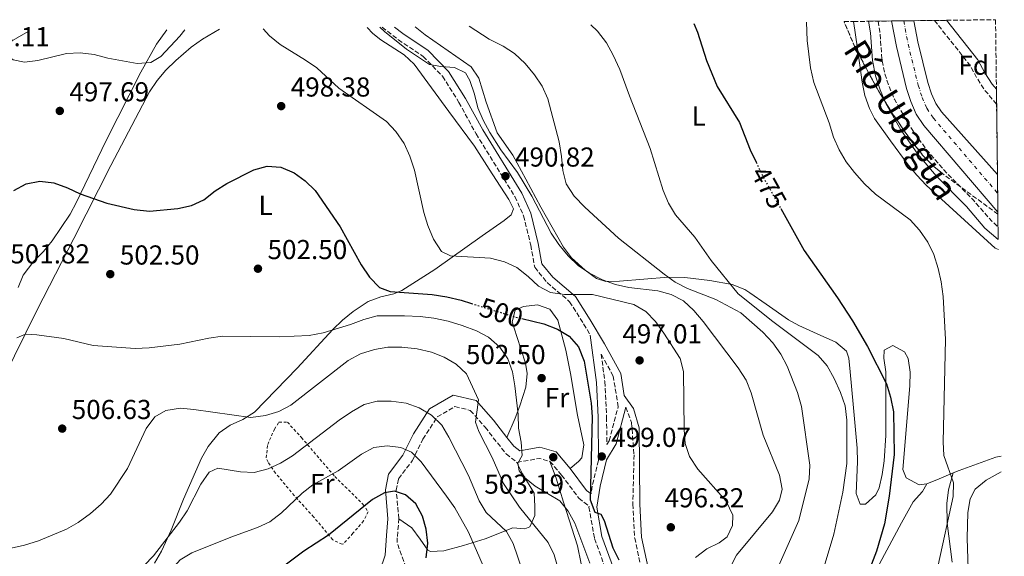
# Model space of a CAD drawing. Units: metres. Extents: x 583544 to 586982, y 4731250 to 4733606.
# Drawn here: x 586595 to 586956, y 4733410 to 4733606 of the extents above; entities that cross this region are included whole.
import ezdxf
from ezdxf.enums import TextEntityAlignment as Align

# ---------------------------------------------------------------- set-up
doc = ezdxf.new("R2010")
doc.units = ezdxf.units.M
doc.header["$MEASUREMENT"] = 0
for name, pattern in [('DGN Style 2', [1.7399219301090239, 1.043953158065414, -0.6959687720436097]), ('DGN Style 3', [2.435890702152634, 1.739921930109024, -0.6959687720436097]), ('DGN Style 4', [2.7856150101045474, 1.391937544087219, -0.6959687720436097, 0.001739921930109024, -0.6959687720436097]), ('DGN Style 5', [1.217945351076317, 0.5219765790327072, -0.6959687720436097])]:
    doc.linetypes.add(name, pattern=pattern)
for name, color, linetype, lineweight in [('Balsa-alberca', 142, 'Continuous', 0), ('Camino', 7, 'DGN Style 3', 0), ('Cauce permanente', 151, 'Continuous', 13), ('Cauce permanente (área)', 142, 'Continuous', 13), ('Cota de curva de nivel directora', 7, 'Continuous', 0), ('Cota de punto acotado terreno', 7, 'Continuous', 0), ('Curva de nivel de depresión intermedia', 30, 'DGN Style 3', 0), ('Curva de nivel directora', 30, 'Continuous', 30), ('Curva de nivel directora no vista', 30, 'DGN Style 5', 30), ('Curva de nivel intermedia', 30, 'Continuous', 0), ('Eje cauce permanente (área)', 70, 'DGN Style 4', 0), ('Etiqueta de uso rústico', 92, 'Continuous', 0), ('Etiqueta de zona arbolada', 92, 'Continuous', 0), ('Línea de cambio de uso (parcela vista)', 92, 'Continuous', 0), ('Línea de máximo embalsamiento', 142, 'Continuous', 0), ('Margen derecho', 7, 'Continuous', 0), ('Máximo embalsamiento', 142, 'Continuous', 0), ('Punto acotado terreno (símbolo)', 7, 'Continuous', 0), ('Tela metálica o alambrada', 7, 'DGN Style 2', 0), ('Texto de Cauce (área) pequeño', 142, 'Continuous', 0), ('Zona arbolada', 92, 'DGN Style 3', 0)]:
    doc.layers.add(name, color=color, linetype=linetype, lineweight=lineweight)
doc.styles.add('Style-Arial', font='arial.ttf')

# ---------------------------------------------------------------- blocks, each defined once
blk = doc.blocks.new('5PATER')
at = {"layer": 'Balsa-alberca', "linetype": 'Continuous', "lineweight": 0}
h = blk.add_hatch(color=51, dxfattribs=at)
edge = h.paths.add_edge_path()
edge.add_ellipse((0, 0), major_axis=(-0.1095731443231308, -0.1110710700762829), ratio=0.9994222409660317, start_angle=0, end_angle=360)

msp = doc.modelspace()

# ---------------------------------------------------------------- linework, layer by layer
at = {"layer": 'Camino', "color": 7, "linetype": 'DGN Style 3', "lineweight": 0, "extrusion": (0.1681138744567114, -0.01459569538830963, 0.9856595207734185), "elevation": 30055.72860886696, "flags": 128}
msp.add_lwpolyline([(4766457.576398704, -172562.3461802317), (4766459.746688065, -172570.4648774238), (4766458.992465451, -172574.5538563016)], dxfattribs=at)
at = {"layer": 'Camino', "color": 7, "linetype": 'DGN Style 3', "lineweight": 0, "extrusion": (-0.8564566195745026, 0.2362911876877671, 0.4589646319795461), "elevation": 616125.3934720585, "flags": 128}
msp.add_lwpolyline([(-4719034.188125351, -317720.9438474576), (-4719025.036852419, -317720.3022839612), (-4719021.639287613, -317719.5256544655)], dxfattribs=at)
at = {"layer": 'Camino', "color": 7, "linetype": 'DGN Style 3', "lineweight": 0}
for points in [[(586728.0700000003, 4733603.02, 489.4100000000037), (586734.0300000014, 4733598.470000001, 489.4100000000037), (586743.0899999985, 4733592.350000001, 490.1000000000058), (586750.1799999984, 4733585.080000003, 490.7899999999936), (586756.170000001, 4733575.550000001, 490.7899999999936), (586762.4499999996, 4733564.060000002, 490.1000000000058), (586776.699999999, 4733541.070000002, 490.1000000000058), (586779.8500000006, 4733534.060000001, 490.7899999999936), (586782.4600000011, 4733523.380000002, 491.4700000000012), (586783.9299999997, 4733515.220000002, 492.8500000000058), (586788.4800000004, 4733509.630000001, 492.8500000000058), (586796.6999999993, 4733502.65, 495.6000000000058), (586801.8299999969, 4733494.520000001, 497.6600000000037), (586804.2399999986, 4733490.450000001, 498.5899999999965)], [(586808.260000002, 4733483.480000001, 498.5899999999965), (586809.5599999983, 4733473.41, 498.5899999999965), (586810.2199999976, 4733460.460000002, 497.8999999999941), (586810.3000000003, 4733450.37, 498.6900000000024), (586811.1599999986, 4733451.800000003, 498.3500000000058), (586814.4499999988, 4733464.210000002, 497.6600000000037), (586812.6700000018, 4733475.460000002, 498.3500000000058), (586808.260000002, 4733483.480000001, 498.5899999999965)], [(586734.1999999991, 4733423.279999999, 527.4600000000064), (586733.2699999993, 4733433.690000001, 524.0200000000042), (586734.0899999996, 4733437.92, 522.6499999999943), (586739.11, 4733444.439999999, 520.5899999999966), (586742.9899999979, 4733452.350000001, 517.1499999999943), (586748.2800000008, 4733460.560000002, 513.7100000000065), (586754.7199999981, 4733464.270000001, 511.6499999999942), (586760.3599999996, 4733462.9, 510.279999999999), (586765.7600000021, 4733456.750000001, 508.8999999999943), (586773.44, 4733446.95, 506.8399999999965), (586777.3999999985, 4733443.880000001, 505.4600000000063)], [(586817.3199999988, 4733464.060000001, 497.6600000000037), (586819.3299999982, 4733458.45, 496.9700000000011), (586820.2699999993, 4733446.630000004, 496.9700000000011), (586819.8400000001, 4733428.600000001, 496.9700000000011), (586820.4999999994, 4733416.220000001, 497.6600000000037), (586830.7099999997, 4733369.279999999, 497.6600000000037), (586839.370000001, 4733340.62, 497.6600000000037), (586839.4699999972, 4733326.830000001, 497.6600000000037), (586837.3299999982, 4733312.45, 498.3500000000058), (586836.2899999988, 4733300.900000001, 498.3500000000058), (586833.829999998, 4733291.590000002, 498.3500000000058), (586833.9899999988, 4733288.540000003, 498.6900000000024)], [(586789.5100000009, 4733444.25, 503.3999999999943), (586793.769999999, 4733439.220000001, 502.7100000000065), (586800.0299999998, 4733430.820000002, 501.3399999999965), (586803.7899999992, 4733427.850000001, 499.5099999999947), (586803.7399999979, 4733427.53, 499.7200000000011), (586805.8000000009, 4733416.000000002, 500.4100000000035), (586810.1099999981, 4733404.2, 501.1000000000058)], [(586751.7800000011, 4733369.070000002, 524.7100000000064), (586746.3299999973, 4733382.550000002, 524.7100000000064), (586739.4499999996, 4733398.540000003, 526.0800000000017), (586733.5300000008, 4733414.530000002, 526.0800000000017), (586733.6799999983, 4733416.800000002, 526.7700000000042), (586734.1999999991, 4733423.279999999, 527.4600000000064)]]:
    msp.add_polyline3d(points, dxfattribs=at)
at = {"layer": 'Cauce permanente', "color": 151, "linetype": 'Continuous', "lineweight": 13}
msp.add_polyline3d([(586953.2599999999, 4733549.130000001, 463.8999999999942), (586953.4299999997, 4733535.439999999, 463.8999999999942), (586926.2999999998, 4733567.15, 463.9199999999983), (586923.5599999996, 4733571.27, 463.929999999993), (586921.54, 4733575.82, 463.9199999999983), (586920.0199999996, 4733580.67, 463.9199999999983), (586916.25, 4733595.939999999, 464.0899999999965), (586914.4900000002, 4733605.32, 464.7700000000041), (586922.7000000002, 4733605.42, 464.6699999999983), (586924.1500000004, 4733597.65, 464.0899999999965), (586927.8099999996, 4733582.850000001, 463.9199999999983), (586929.1200000001, 4733578.680000001, 463.9199999999983), (586930.6699999999, 4733575.17, 463.929999999993), (586932.7599999999, 4733572.039999999, 463.9199999999983)], close=True, dxfattribs=at)
at = {"layer": 'Cauce permanente (área)', "color": 142, "linetype": 'Continuous', "lineweight": 13}
for points in [[(586914.4900000002, 4733605.32, 464.7700000000041), (586916.25, 4733595.939999999, 464.0899999999965), (586920.0199999996, 4733580.67, 463.9199999999983), (586921.54, 4733575.82, 463.9199999999983), (586923.5599999996, 4733571.27, 463.929999999993), (586926.2999999998, 4733567.15, 463.9199999999983), (586953.4299999997, 4733535.439999999, 463.8999999999942)], [(586922.7000000002, 4733605.42, 464.6699999999983), (586924.1500000004, 4733597.65, 464.0899999999965), (586927.8099999996, 4733582.850000001, 463.9199999999983), (586929.1200000001, 4733578.680000001, 463.9199999999983), (586930.6699999999, 4733575.17, 463.929999999993), (586932.7599999999, 4733572.039999999, 463.9199999999983), (586953.2599999999, 4733549.130000001, 463.8999999999942)]]:
    msp.add_polyline3d(points, dxfattribs=at)
at = {"layer": 'Curva de nivel de depresión intermedia', "color": 30, "linetype": 'DGN Style 3', "lineweight": 0, "flags": 128}
for points, elevation in [([(586909.5500000013, 4733605.259999999), (586910.2300000008, 4733601.430000001), (586910.9900000008, 4733591.369999999), (586911.99, 4733586.140000002), (586913.5800000014, 4733581.380000001), (586915.5800000018, 4733576.689999999), (586920.8099999999, 4733567.390000001), (586926.9099999998, 4733558.74), (586933.4200000009, 4733551.09), (586944.4500000015, 4733539.789999999), (586951.1400000014, 4733532.09), (586953.5000000016, 4733530.060000001)], 465), ([(586952.9400000006, 4733574.890000001), (586948.5300000006, 4733580.130000001), (586945.6500000019, 4733584.579999999), (586943.1799999997, 4733589.140000001), (586930.2100000011, 4733605.509999999)], 465.0000000000002)]:
    msp.add_lwpolyline(points, dxfattribs=dict(at, elevation=elevation))
at = {"layer": 'Curva de nivel directora', "color": 30, "linetype": 'Continuous', "lineweight": 30, "flags": 128}
for points, elevation in [([(586842.1499999994, 4733604.420000001), (586843.4300000002, 4733601.289999999), (586846.8299999998, 4733590.890000001), (586850.6299999997, 4733581.36), (586858.8300000007, 4733568.140000002), (586862.7800000003, 4733558.210000001), (586864.9299999982, 4733553.660000003)], 475), ([(586593.3699999994, 4733543.369999999), (586597.7900000005, 4733545.800000001), (586602.86, 4733546.720000002), (586607.9099999992, 4733546.140000001), (586612.9000000004, 4733544.33), (586617.5699999996, 4733542.090000001), (586627.3999999999, 4733538.699999999), (586637.3299999987, 4733536.400000002), (586642.9500000001, 4733535.750000001), (586653.2699999999, 4733536.710000004), (586658.279999999, 4733537.87), (586662.85, 4733539.900000002), (586666.9699999995, 4733543.140000001), (586671.2299999996, 4733545.930000001), (586681.1000000002, 4733550.850000001), (586685.9900000007, 4733552.250000002), (586690.9699999985, 4733551.86), (586695.8700000002, 4733549.84), (586699.8899999991, 4733546.869999999), (586703.5599999992, 4733543.330000001), (586712.6699999999, 4733530.010000002), (586720.4500000007, 4733516.140000002), (586723.4900000005, 4733511.609999999), (586727.1200000005, 4733507.800000001), (586731.0299999998, 4733506.41), (586746.4099999999, 4733505.34), (586751.7699999999, 4733504.390000002), (586757.0400000004, 4733503.189999999), (586760.7799999999, 4733502.020000001)], 500.0000000000005), ([(586873.9499999994, 4733536.680000002), (586882.4699999999, 4733521.390000001), (586894.6899999996, 4733504.050000002), (586900.2300000006, 4733495.609999999), (586905.7299999992, 4733486.230000001), (586912.6799999983, 4733472.59), (586914.0799999998, 4733467.790000001), (586915.1799999995, 4733462.33), (586915.4099999998, 4733446.800000003), (586913.5799999991, 4733431.550000002), (586911.9400000008, 4733421.439999999), (586909.0399999995, 4733411.359999999), (586905.3600000005, 4733401.850000001)], 475), ([(586779.1500000008, 4733496.480000001), (586787.2800000003, 4733494.560000001), (586792.2499999991, 4733492.59), (586796.5199999983, 4733489.99), (586800.0000000006, 4733486.09), (586802.019999999, 4733480.910000001), (586804.6200000007, 4733465.58), (586804.9499999993, 4733460.590000001), (586804.2400000007, 4733430.140000002), (586805.9799999997, 4733425.730000001), (586808.1700000003, 4733424.92), (586809.3100000002, 4733422.57), (586812.4599999995, 4733412.670000001), (586814.7399999994, 4733408.220000001)], 500.0000000000003), ([(586744.2499999985, 4733409.020000001), (586744.7499999992, 4733414.340000001), (586744.1799999992, 4733419.41), (586742.8400000003, 4733424.24), (586740.3899999984, 4733428.660000003), (586736.6399999999, 4733432.050000003), (586732.6199999988, 4733433.320000002), (586728.9599999998, 4733432.7), (586724.57, 4733430.300000003), (586708.4199999986, 4733417.270000001), (586699.4199999997, 4733411.460000002), (586687.229999999, 4733402.289999999)], 525.0000000000001)]:
    msp.add_lwpolyline(points, dxfattribs=dict(at, elevation=elevation))
at = {"layer": 'Curva de nivel directora no vista', "color": 30, "linetype": 'DGN Style 5', "lineweight": 30, "flags": 128}
for points, elevation in [([(586864.9299999982, 4733553.660000003), (586867.3499999989, 4733548.539999999), (586873.9499999994, 4733536.680000002)], 475), ([(586760.7799999999, 4733502.020000001), (586776.8699999988, 4733497.020000001), (586779.1500000008, 4733496.480000001)], 500.000000000001)]:
    msp.add_lwpolyline(points, dxfattribs=dict(at, elevation=elevation))
at = {"layer": 'Curva de nivel intermedia', "color": 30, "linetype": 'Continuous', "lineweight": 0, "flags": 128}
for points, elevation in [([(586883.3600000017, 4733604.930000001), (586883.6200000009, 4733598.199999998), (586884.8300000002, 4733588.229999999), (586886.0400000017, 4733582.869999999), (586891.650000002, 4733568.09), (586893.2800000014, 4733562.779999999), (586895.3300000011, 4733558.220000001), (586897.9500000007, 4733553.84), (586900.9600000015, 4733549.849999999), (586904.6200000005, 4733545.710000001), (586908.5700000002, 4733541.970000001), (586921.3200000018, 4733532.640000001), (586924.7100000003, 4733528.829999999), (586927.7600000014, 4733524.430000001), (586929.9500000018, 4733519.929999999), (586931.6100000005, 4733514.77), (586932.6500000019, 4733509.880000002), (586933.4000000008, 4733504.57), (586934.1800000007, 4733488.770000001), (586933.3300000014, 4733451.369999999), (586933.6500000011, 4733446.38), (586937.2200000007, 4733436.46), (586937.0799999998, 4733431.46), (586931.5700000002, 4733406.320000002)], 470), ([(586542.8099999995, 4733600.730000001), (586547.3300000012, 4733592.529999999), (586550.2000000012, 4733588.359999998), (586553.63, 4733586.550000001), (586556.4700000009, 4733587.050000001), (586569.6200000005, 4733594.55), (586578.8099999994, 4733599.32), (586583.4100000015, 4733599.710000001), (586585.7899999998, 4733598.189999999), (586589.1800000007, 4733594.199999999), (586593.1200000012, 4733591.119999999), (586597.1800000003, 4733590.31), (586602.1500000014, 4733590.869999998), (586612.5700000017, 4733593.37), (586617.5600000006, 4733593.720000001), (586622.6600000013, 4733593.029999998), (586627.7599999999, 4733591.759999998), (586638.4599999996, 4733589.789999999), (586643.4500000008, 4733590.149999999), (586647.0600000005, 4733592.34), (586654.0299999999, 4733599.710000001), (586655.8600000005, 4733602.13)], 495), ([(586684.5500000012, 4733602.480000001), (586686.810000001, 4733599.880000001), (586690.7400000005, 4733596.680000001), (586700.0400000011, 4733591.019999999), (586704.1500000015, 4733588.17), (586712.2200000006, 4733580.779999999), (586729.730000001, 4733568.57), (586733.1100000006, 4733564.889999999), (586736.1700000005, 4733560.470000001), (586738.2400000005, 4733555.92), (586739.91, 4733550.699999998), (586743.3299999998, 4733535.250000001), (586744.8499999997, 4733530.49), (586746.8900000005, 4733525.480000001), (586749.7500000015, 4733521.07), (586753.0700000008, 4733519.390000001), (586767.8000000007, 4733518.59), (586772.87, 4733517.289999999), (586777.3800000006, 4733515.140000001), (586781.5300000013, 4733511.810000001), (586785.2800000019, 4733508.289999997), (586789.7000000009, 4733505.960000001), (586794.8100000005, 4733505.289999999), (586805.030000002, 4733505.25), (586820.2300000013, 4733501.59), (586824.5700000019, 4733499.11), (586828.1100000002, 4733495.390000001), (586831.2199999995, 4733491.189999999), (586837.0900000012, 4733481.929999998), (586838.4200000011, 4733477.109999999), (586838.6400000001, 4733455.789999999), (586839.0300000013, 4733450.800000001), (586840.6200000006, 4733446.029999999), (586843.5900000011, 4733441.359999999), (586854.0300000017, 4733429.640000001), (586856.4200000011, 4733424.619999998), (586856.3300000017, 4733420.789999999), (586854.3500000013, 4733416.699999999), (586851.4099999998, 4733414.49), (586846.8800000013, 4733412.269999999), (586842.7700000008, 4733409.05)], 495), ([(586727.25, 4733603.01), (586729.0100000014, 4733601.430000001), (586737.0199999999, 4733595.06), (586745.4000000019, 4733589.390000002), (586749.5400000014, 4733588.66), (586754.6199999999, 4733588.279999998), (586758.5899999995, 4733586.310000001), (586760.1500000019, 4733583.539999999), (586761.8400000016, 4733578.600000001), (586763.1100000012, 4733573.59), (586765.1000000006, 4733569), (586767.5400000013, 4733564.480000001), (586771.5600000002, 4733558.239999999), (586777.6399999999, 4733549.9), (586782.8500000001, 4733541.199999998), (586789.910000001, 4733527.73), (586792.7400000007, 4733523.609999999), (586796.1800000007, 4733519.390000001), (586799.8100000006, 4733515.880000001), (586803.9300000002, 4733513.050000001), (586808.7600000004, 4733510.63), (586813.4699999999, 4733508.960000001), (586818.3899999994, 4733507.900000001), (586828.990000001, 4733506.649999999), (586833.9000000015, 4733505.270000001), (586838.3600000008, 4733503.010000001), (586842.0900000012, 4733499.380000001), (586845.5500000013, 4733495.439999999), (586858.3099999998, 4733478.41), (586861.2400000001, 4733473.890000001), (586863.1700000013, 4733469.269999998), (586867.5299999999, 4733453.800000001), (586873.4900000012, 4733439.259999999), (586874.5300000005, 4733434.07), (586873.5000000001, 4733430.099999999), (586870.9100000019, 4733425.82), (586857.7599999999, 4733409.910000001), (586855.440000002, 4733405.480000001)], 490.0000000000001), ([(586759.9800000021, 4733603.41), (586767.2599999997, 4733598.649999999), (586772.3400000003, 4733596.119999999), (586776.5500000013, 4733593.430000001), (586780.4699999996, 4733589.76), (586783.8700000015, 4733585.58), (586786.7000000012, 4733581.460000001), (586788.7300000008, 4733576.82), (586792.8500000003, 4733561.140000001), (586793.7800000003, 4733555.77), (586794.1700000013, 4733550.579999999), (586795.4600000009, 4733545.749999999), (586798.3800000001, 4733541.220000001), (586802.2000000001, 4733537.210000001), (586814.6100000021, 4733525.939999999), (586831.2500000007, 4733512.720000001), (586835.3400000011, 4733509.79), (586839.7700000012, 4733507.480000001), (586850.1500000014, 4733503.41), (586859.3600000005, 4733498.619999998), (586867.4100000014, 4733491.56), (586871.0599999992, 4733487.569999999), (586874.040000001, 4733483.509999999), (586876.3099999997, 4733479.060000001), (586880.0700000015, 4733469.429999999), (586881.4900000008, 4733464.330000001), (586884.6200000001, 4733442.909999998), (586884.3800000009, 4733437.910000001), (586880.5200000008, 4733422.630000001), (586870.2700000004, 4733399.58)], 485.0000000000001), ([(586804.4500000009, 4733603.96), (586806.8499999992, 4733601.539999999), (586810.1399999994, 4733597.330000001), (586812.6699999997, 4733592.810000001), (586815.0900000003, 4733587.59), (586818.5900000005, 4733577.930000001), (586826.2100000003, 4733558.699999998), (586830.900000002, 4733543.3), (586832.8800000001, 4733538.710000001), (586835.4200000016, 4733534.399999999), (586842.4800000002, 4733526.199999998), (586848.5100000007, 4733517.749999999), (586858.3099999998, 4733505.539999999), (586871.0500000003, 4733495.42), (586887.6800000002, 4733483.029999998), (586890.9400000012, 4733479.230000001), (586893.5499999997, 4733474.539999999), (586895.8200000006, 4733469.390000002), (586897.5100000004, 4733464.560000001), (586898.1400000007, 4733459.369999998), (586898.0800000003, 4733443.480000001), (586896.6200000008, 4733432.96), (586893.3200000017, 4733417.630000001), (586888.7700000008, 4733402.199999999)], 480), ([(586594.4100000008, 4733489.430000001), (586597.6400000007, 4733490.819999999), (586601.72, 4733490.560000001), (586611.6500000008, 4733489.220000001), (586622.3000000014, 4733486.640000001), (586637.6900000006, 4733485.58), (586642.8300000017, 4733485.739999999), (586654.0600000012, 4733487.060000001), (586664.6700000016, 4733489.32), (586669.6300000014, 4733489.99), (586690.4500000001, 4733489.81), (586701.3300000008, 4733490.310000001), (586706.5200000008, 4733491.230000001), (586716.5400000013, 4733494.32), (586721.4299999997, 4733496.189999999), (586726.2599999999, 4733497.460000001), (586736.3300000015, 4733497.499999999), (586742.0300000012, 4733497.289999999), (586746.9800000021, 4733496.619999998), (586752.2400000015, 4733495.519999998), (586757.3800000001, 4733493.929999999), (586762.5600000013, 4733492.009999999), (586766.9600000002, 4733489.65), (586771.16, 4733486.05), (586774.03, 4733481.699999998), (586775.74, 4733477), (586776.6500000019, 4733471.890000001), (586777.9000000014, 4733461.36), (586777.9999999999, 4733456.36), (586778.9200000007, 4733451.329999999), (586779.3200000008, 4733446.34), (586777.8000000007, 4733443.590000001)], 505), ([(586690.2700000011, 4733462.529999999), (586694.7200000014, 4733464.8), (586715.6400000004, 4733481.199999999), (586720.2200000003, 4733483.600000001), (586725.2899999997, 4733485.109999998), (586730.2000000004, 4733486.029999999), (586735.2400000007, 4733486.039999999), (586740.9300000014, 4733485.470000001), (586746.1399999994, 4733484.15), (586750.82, 4733482.349999999), (586755.1500000017, 4733479.859999998), (586758.9200000003, 4733476.249999999), (586763.3400000014, 4733466.800000001), (586762.2199999995, 4733458.529999998), (586763.4800000022, 4733455.17), (586768.4000000019, 4733445.640000001), (586772.4400000009, 4733436.179999999), (586778.3399999995, 4733427.48), (586788.8899999995, 4733414.56), (586791.050000001, 4733410.05), (586794.14, 4733399.48)], 510), ([(586637.6200000015, 4733402.579999999), (586644.3600000005, 4733409.720000001), (586653.9500000017, 4733422.01), (586656.6800000009, 4733426.21), (586661.700000001, 4733435.890000001), (586664.8000000012, 4733440.279999998), (586667.9700000007, 4733441.78), (586676.2499999999, 4733440.369999999), (586681.2499999999, 4733440.159999999), (586686.3399999995, 4733441.569999999), (586690.9100000004, 4733443.590000001), (586695.3099999992, 4733446.279999999), (586712.4199999995, 4733459.3), (586716.8899999999, 4733462.41), (586721.4699999997, 4733465.039999999), (586726.3100000012, 4733466.310000001), (586731.4200000007, 4733466.329999999), (586736.820000001, 4733465.569999999), (586741.6800000003, 4733463.77), (586746.1799999997, 4733461.09), (586749.9300000003, 4733457.46), (586752.4800000007, 4733453.159999999), (586759.6399999999, 4733439.109999998), (586763.6000000007, 4733429.810000001), (586766.1700000011, 4733425.519999999), (586773.5499999995, 4733418.55), (586776.0700000008, 4733414.229999999), (586779.5000000017, 4733404.24)], 515.0000000000001), ([(586592.3900000004, 4733412.49), (586597.2699999998, 4733413.579999999), (586602.280000001, 4733415.17), (586612.5300000015, 4733419.430000001), (586616.860000001, 4733421.930000001), (586621.3400000003, 4733425.220000001), (586625.280000001, 4733428.560000001), (586628.6900000018, 4733432.220000001), (586634.860000001, 4733441.619999999), (586641.7200000008, 4733456.26), (586644.9300000004, 4733460.48), (586648.9300000014, 4733462.810000001), (586654.24, 4733463.67), (586659.22, 4733463.26), (586680.0700000019, 4733460.33), (586685.4400000009, 4733461.080000001), (586690.2700000011, 4733462.529999999)], 510), ([(586765.9600000011, 4733404.039999999), (586759.6399999999, 4733418.369999998), (586754.6300000009, 4733427.279999998), (586751.6700000016, 4733431.580000001), (586742.3399999996, 4733444.02), (586738.8300000004, 4733447.660000001), (586734.9200000011, 4733449.279999999), (586729.9600000012, 4733449.949999999), (586725.0000000015, 4733449.27), (586720.5900000014, 4733446.930000001), (586712.0100000005, 4733440.84), (586702.720000001, 4733435.689999999)], 520), ([(586777.8000000007, 4733443.590000001), (586778.1800000007, 4733440.749999999), (586780.2000000014, 4733438.289999999), (586784.0900000005, 4733435.139999999), (586793.1400000008, 4733429.830000001), (586796.1200000005, 4733426.009999999), (586798.6300000005, 4733421.690000001), (586804.1200000001, 4733407)], 505), ([(586702.720000001, 4733435.689999999), (586698.7900000017, 4733432.600000001), (586691.220000001, 4733425.390000001), (586687.000000001, 4733422.169999998), (586682.4700000003, 4733420.039999999), (586672.6900000013, 4733416.509999999), (586658.4400000023, 4733410.789999999), (586654.1399999994, 4733408.25), (586643.6699999998, 4733396.390000001), (586639.6300000009, 4733393.449999998), (586634.85, 4733391.130000001), (586630.7400000015, 4733388.29), (586629.4699999997, 4733385.189999999), (586628.2699999994, 4733380.220000001), (586626.2199999997, 4733375.659999999), (586622.9200000007, 4733371.52), (586615.6800000009, 4733363.970000001), (586598.6100000008, 4733354.289999999), (586588.9300000003, 4733350.449999998)], 520)]:
    msp.add_lwpolyline(points, dxfattribs=dict(at, elevation=elevation))
at = {"layer": 'Eje cauce permanente (área)', "color": 70, "linetype": 'DGN Style 4', "lineweight": 0}
msp.add_polyline3d([(586918.9500000002, 4733605.369999999, 464.7200000000012), (586920.5499999998, 4733596.869999999, 464.0899999999965), (586924.2599999999, 4733581.850000001, 463.9199999999983), (586925.6600000003, 4733577.369999999, 463.9199999999983), (586927.4199999999, 4733573.390000001, 463.929999999993), (586929.8099999996, 4733569.810000001, 463.9199999999983), (586953.3499999996, 4733542.279999999, 463.8899999999995)], dxfattribs=at)
at = {"layer": 'Línea de cambio de uso (parcela vista)', "color": 92, "linetype": 'Continuous', "lineweight": 0, "extrusion": (0.2287509546803446, 0.0418534869830963, 0.9725848478976972), "elevation": 332827.9025908897, "flags": 128}
msp.add_lwpolyline([(4550668.073435737, -1389966.993168213), (4550676.545412038, -1389967.372874272), (4550679.768035193, -1389967.372874272)], dxfattribs=at)
at = {"layer": 'Línea de cambio de uso (parcela vista)', "color": 92, "linetype": 'Continuous', "lineweight": 0, "extrusion": (-0.3659502755865494, 0.9255359353196234, 0.09728118127448167), "elevation": 4166224.788287416, "flags": 128}
msp.add_lwpolyline([(-2286268.550829275, -406752.9635617119), (-2286273.465998245, -406753.5463257984), (-2286278.947363617, -406754.5912820913)], dxfattribs=at)
at = {"layer": 'Línea de cambio de uso (parcela vista)', "color": 92, "linetype": 'Continuous', "lineweight": 0}
for points in [[(586387.5300000003, 4733480.970000001, 509.1300000000047), (586399.7800000003, 4733488.230000001, 508.7100000000065), (586418.1500000004, 4733497.51, 508.3000000000029), (586427.1399999997, 4733502.27, 507.7799999999989), (586468.2800000003, 4733525.5, 503.6300000000047), (586498.8200000003, 4733545.449999999, 500.8800000000047), (586524.25, 4733559.5, 498.4199999999983), (586555.1299999999, 4733575.810000001, 496.0899999999965), (586585.4699999997, 4733593.980000001, 494.7599999999948), (586598.6100000005, 4733601.42, 494.4600000000065)], [(586668.54, 4733602.279999999, 496.3699999999953), (586662.3600000005, 4733598.67, 496.6600000000035), (586658.2400000002, 4733595.789999999, 496.8600000000006), (586652.5599999996, 4733590.9, 497.1100000000006), (586648.9800000004, 4733587.350000001, 497.2700000000041), (586645.75, 4733583.550000001, 497.4199999999983), (586642.9699999997, 4733579.42, 497.5899999999965), (586628.8099999996, 4733552.41, 499), (586615.2800000003, 4733525.810000001, 502.0899999999965), (586601.8300000001, 4733499.699999999, 504), (586568.6200000001, 4733432.57, 507.9400000000023), (586563.5599999996, 4733423.970000001, 508.4400000000023), (586553.5899999999, 4733409.369999999, 509.3099999999977), (586552.2100000001, 4733406.26, 509.3099999999977)], [(586649.3499999996, 4733602.050000001, 493.8899999999995), (586645.5199999996, 4733596.83, 494.5399999999936), (586639.7300000004, 4733586.550000001, 495.4600000000065), (586627.0899999999, 4733561.619999999, 497.4499999999971), (586616.2800000003, 4733539.01, 499.5099999999948), (586613.8799999999, 4733534.66, 500.1100000000006), (586607.3799999999, 4733524.869999999, 501.570000000007), (586604.2000000002, 4733521.029999999, 501.8000000000029), (586600.6699999999, 4733517.430000001, 502), (586596.7699999996, 4733512.4, 502.2599999999948), (586594.8600000005, 4733507.82, 502.4600000000065)], [(586644.8300000001, 4733406.960000001, 515.5), (586647.3200000003, 4733411.350000001, 515.3699999999953), (586650.9400000004, 4733419.109999999, 514.8099999999977), (586655.3600000005, 4733430.41, 513.4400000000023), (586662, 4733445.380000001, 513.4400000000023), (586664.4000000004, 4733449.720000001, 512.5800000000017), (586668.4100000003, 4733454.720000001, 511.3800000000047), (586672.5199999996, 4733457.480000001, 510.9199999999983), (586677.1699999999, 4733459.529999999, 510.5099999999948), (586681.3499999996, 4733462.199999999, 510.0399999999936), (586696.9500000002, 4733478.310000001, 507.25), (586710.0700000003, 4733492.49, 503.8099999999977), (586713.6399999997, 4733495.92, 503.1499999999942), (586717.5, 4733499.050000001, 502.6100000000006), (586722.9500000002, 4733502.720000001, 501.75), (586727.5499999998, 4733504.41, 500.7700000000041), (586732.3499999996, 4733505.5, 499.6499999999942), (586735.3099999996, 4733506.75, 499), (586747.3600000005, 4733514.449999999, 496.9400000000023), (586764.7199999997, 4733526.689999999, 492.1300000000047), (586772.79, 4733532.300000001, 490.8600000000006), (586775.3600000005, 4733534.369999999, 490.75), (586776.1900000004, 4733536.630000001, 490.75), (586774.4800000004, 4733539.99, 490.75), (586769.9199999999, 4733547, 490.75), (586767.25, 4733551.180000001, 491.1699999999983), (586761.8399999999, 4733559.480000001, 492.75), (586752.4500000002, 4733572.210000001, 493.4799999999959), (586739.75, 4733589.57, 493.5), (586736.2000000002, 4733592.99, 493.3300000000018), (586727.6200000001, 4733598.380000001, 492.9499999999971), (586724.7400000002, 4733600.720000001, 492.820000000007), (586722.6299999999, 4733602.949999999, 492.7200000000012)], [(586740.2199999997, 4733603.17, 487.1300000000047), (586743.7800000003, 4733600.300000001, 487.320000000007), (586760.7000000002, 4733588.529999999, 487.3699999999953), (586763.4699999997, 4733584.4, 487.5099999999948), (586766.1500000004, 4733575.609999999, 488.0599999999977), (586770.1699999999, 4733564.380000001, 488.75), (586775.8700000001, 4733556.26, 488.0599999999977), (586780.6200000001, 4733547.460000001, 487.8899999999995), (586786.1500000004, 4733537.189999999, 488.0599999999977), (586794.4199999999, 4733522.609999999, 489.4400000000023), (586797.4199999999, 4733518.699999999, 489.4400000000023), (586802.3700000001, 4733514.230000001, 489.4400000000023), (586806.5700000003, 4733511.100000001, 489.4400000000023), (586810, 4733510.060000001, 489.4400000000023), (586814.9400000004, 4733510.180000001, 488.7899999999936), (586832.7800000003, 4733511.619999999, 484.8699999999953), (586838.8099999996, 4733511.460000001, 483.6499999999942), (586848.0099999999, 4733510.350000001, 481.8800000000047), (586856.1900000004, 4733509, 479.8099999999977), (586860.7800000003, 4733507.119999999, 479.2200000000012), (586862.6900000004, 4733505.949999999, 479.1300000000047), (586868.6299999999, 4733501.77, 479.1300000000047), (586876.8399999999, 4733496.01, 478.6199999999953), (586880.5199999996, 4733493.980000001, 478.4400000000023), (586887.2999999998, 4733490.930000001, 478.4400000000023), (586894.0800000001, 4733487.890000001, 477.75), (586898.0099999999, 4733484.51, 477.2899999999936), (586898.9100000003, 4733482.01, 477.0599999999977), (586899.3799999999, 4733477.039999999, 477), (586900.4400000004, 4733465.130000001, 477.75), (586901.9699999997, 4733449.09, 477.75), (586902.0800000001, 4733444.100000001, 477.75), (586901.5300000003, 4733432.480000001, 477.75), (586902.9699999997, 4733428.539999999, 477.75), (586904.9400000004, 4733428.560000001, 477.75), (586908.7100000001, 4733432.01, 477.320000000007), (586909.9699999997, 4733434.51, 477.0599999999977), (586911.04, 4733439.460000001, 476.8699999999953), (586911.7599999999, 4733444.41, 476.7200000000012), (586912.3600000005, 4733453.67, 476.3800000000047), (586912.4600000001, 4733477.050000001, 475), (586911.6699999999, 4733482.02, 474.6199999999953), (586911.8399999999, 4733484.92, 474.3099999999977), (586914.9199999999, 4733486.640000001, 473.6300000000047), (586919.2000000002, 4733484.26, 472.0099999999948), (586920.5899999999, 4733481.890000001, 471.5599999999977), (586921.2699999996, 4733476.890000001, 471.5599999999977), (586921.1399999997, 4733471.890000001, 471.5599999999977), (586918.6399999997, 4733441.33, 471.5599999999977), (586919.79, 4733438.24, 471.5599999999977), (586924.6100000005, 4733435.720000001, 471.5599999999977), (586927.4100000003, 4733436.050000001, 471.5599999999977)], [(586953.5999999996, 4733521.720000001, 468.320000000007), (586952.3600000005, 4733522.180000001, 468.8099999999977), (586927.1500000004, 4733545.289999999, 468.820000000007), (586923.6900000004, 4733548.890000001, 468.820000000007), (586920.5499999998, 4733552.76, 468.820000000007), (586914.0800000001, 4733561.529999999, 468.820000000007), (586908.25, 4733569.640000001, 469.3600000000006), (586906.3799999999, 4733573.289999999, 469.5), (586904.7800000003, 4733578.07, 469.3399999999965), (586903.7300000004, 4733582.949999999, 469.0200000000041), (586902.2615, 4733593.569900001, 468.9082999999956)], [(586773.7300000004, 4733453.029999999, 507.5399999999936), (586776.7699999996, 4733460.09, 504.1000000000058), (586778.4900000002, 4733464.59, 503.25), (586780.6299999999, 4733471.390000001, 503.4199999999983), (586781.2100000001, 4733476.390000001, 503.0200000000041), (586780.5599999996, 4733480.109999999, 502.7299999999959), (586777.3899999997, 4733489.939999999, 502.0399999999936), (586775.6600000003, 4733495.279999999, 500.6699999999983), (586776.75, 4733499.51, 498.6000000000058), (586779.8399999999, 4733500.939999999, 498.6000000000058), (586784.9000000004, 4733501.5, 498.6000000000058), (586789.4199999999, 4733499.890000001, 498.6000000000058), (586792.4100000003, 4733495.850000001, 499.1199999999953), (586795.29, 4733484.930000001, 500.3699999999953), (586796.9600000001, 4733476.439999999, 500.929999999993), (586799.5700000003, 4733461.109999999, 501.3500000000058), (586801.9400000004, 4733450.24, 501.4499999999971), (586801.1399999997, 4733445.57, 501.7700000000041), (586799.9800000004, 4733444.220000001, 502.0399999999936), (586796.8899999997, 4733441.699999999, 502.7100000000065)], [(586937.0199999996, 4733440.02, 469.9400000000023), (586939.2000000002, 4733440.930000001, 469.5), (586952.6799999997, 4733445.810000001, 468.820000000007), (586954.5599999996, 4733446.17, 468.5800000000018)], [(586734.2000000002, 4733423.279999999, 527.4600000000064), (586739.0099999999, 4733419.939999999, 525.3999999999943), (586741.9500000002, 4733415.77, 524.25), (586744.8300000001, 4733411.720000001, 523.5399999999936), (586745.8300000001, 4733411.26, 523.3300000000017), (586750.7100000001, 4733411.5, 522.4199999999983), (586757.8600000005, 4733413.49, 520.9199999999983), (586765.79, 4733415.92, 518.5200000000041), (586775.8899999997, 4733419.939999999, 513.7100000000064), (586780.2999999998, 4733419.58, 511.2700000000041), (586782.0800000001, 4733420.26, 510.2700000000041), (586783.9299999997, 4733424.49, 508.1900000000023), (586784, 4733427.880000001, 506.8399999999965), (586783.6799999997, 4733432.67, 505.4600000000065), (586779.4000000004, 4733439.67, 505.4600000000065), (586777.4000000004, 4733443.880000001, 505.4600000000065)], [(586789.5099999999, 4733444.25, 503.3999999999942), (586791.8099999996, 4733438.08, 503.3999999999942), (586794.4100000003, 4733429.369999999, 505.4600000000065), (586799.5899999999, 4733413.359999999, 506.8399999999965), (586802.2300000004, 4733400.140000001, 507.5200000000041), (586806.29, 4733391.060000001, 508.679999999993), (586806.8200000003, 4733389.199999999, 508.8999999999942), (586808.9199999999, 4733374.4, 510.1399999999995), (586809.7400000002, 4733367.07, 510.1999999999971), (586810.4400000004, 4733357.130000001, 509.5899999999965), (586809.0499999998, 4733352.390000001, 509.9700000000012), (586807.6699999999, 4733350.91, 510.2700000000041), (586802.9699999997, 4733349.4, 511.6000000000058)], [(586954.6299999999, 4733440.42, 465.3800000000047), (586949.0800000001, 4733437.34, 465.3800000000047), (586945.0800000001, 4733434.029999999, 465.3800000000047), (586943.2199999997, 4733430.539999999, 465.3800000000047), (586942.4299999997, 4733425.560000001, 465.570000000007), (586942.2000000002, 4733416.17, 466.0599999999977), (586942.5999999996, 4733401.180000001, 465.429999999993), (586942.5800000001, 4733393.16, 465.3800000000047), (586942.4299999997, 4733388.16, 465.3800000000047), (586941.6299999999, 4733379.84, 465.3800000000047), (586939.5999999996, 4733370.02, 465.3800000000047), (586936.7199999997, 4733358.970000001, 465.3800000000047), (586932.5999999996, 4733345.140000001, 464.6900000000023), (586932.2800000003, 4733340.15, 464.6900000000023), (586932.75, 4733338.109999999, 464.6900000000023), (586937.6299999999, 4733334.029999999, 464.6900000000023), (586942.6399999997, 4733333.449999999, 464.6900000000023), (586943.04, 4733333.630000001, 464.6900000000023), (586944.0199999996, 4733334.539999999, 464.6900000000023), (586945.4299999997, 4733335.84, 464.6900000000023), (586947.1600000003, 4733340.550000001, 464.6900000000023), (586950.4299999997, 4733345.380000001, 464.6900000000023), (586955.7599999999, 4733350.17, 464.5299999999989)], [(586937.0199999996, 4733440.02, 469.9400000000023), (586935.3799999999, 4733433.810000001, 469.9400000000023), (586934.6799999997, 4733428.869999999, 469.7200000000012), (586934.9100000003, 4733421.699999999, 469.2599999999948), (586936.7100000001, 4733407.350000001, 469.2599999999948)], [(586910.0899999999, 4733406.810000001, 473.5099999999948), (586918.0899999999, 4733421.810000001, 472.7599999999948), (586922.4600000001, 4733429.49, 472.0099999999948), (586925.8200000003, 4733433.17, 471.2799999999989), (586927.4100000003, 4733436.050000001, 471.5599999999977)]]:
    msp.add_polyline3d(points, dxfattribs=at)
at = {"layer": 'Línea de máximo embalsamiento', "color": 142, "linetype": 'Continuous', "lineweight": 0, "elevation": 465.5, "flags": 128}
for points in [[(586953.5599999996, 4733525.390000001), (586948.6600000003, 4733529.600000001), (586941.8700000001, 4733537.42), (586930.8399999999, 4733548.730000001), (586924.1500000004, 4733556.59), (586917.8499999996, 4733565.51), (586912.4299999997, 4733575.15), (586910.2999999998, 4733580.140000001), (586908.5999999996, 4733585.25), (586907.5199999996, 4733590.91), (586906.75, 4733601), (586906.0099999999, 4733605.210000001)], [(586934.6299999999, 4733605.560000001), (586946.1100000005, 4733591.08), (586948.6600000003, 4733586.359999999), (586951.3499999996, 4733582.220000001), (586952.8700000001, 4733580.41)]]:
    msp.add_lwpolyline(points, dxfattribs=at)
at = {"layer": 'Margen derecho', "color": 7, "linetype": 'Continuous', "lineweight": 0, "extrusion": (0.6697062682213101, 0.3910960608030532, 0.6312981748186997), "elevation": 2244529.31822214, "flags": 128}
msp.add_lwpolyline([(3791578.558591724, -1826423.10098144), (3791568.550453023, -1826424.867492042), (3791566.614502251, -1826426.066656174)], dxfattribs=at)
at = {"layer": 'Margen derecho', "color": 7, "linetype": 'Continuous', "lineweight": 0}
for points in [[(586732.6400000012, 4733603.07, 489.4100000000037), (586735.6799999988, 4733600.76, 489.4100000000037), (586744.899999999, 4733594.520000001, 490.1000000000058), (586752.4099999992, 4733586.83, 490.7899999999936), (586758.6000000006, 4733576.980000001, 490.7899999999936), (586764.8799999993, 4733565.470000001, 490.1000000000058), (586779.1900000012, 4733542.400000001, 490.1000000000058), (586782.5199999993, 4733534.980000001, 490.7899999999936), (586785.2199999995, 4733523.960000001, 491.4700000000012), (586786.5799999983, 4733516.439999999, 492.8500000000058), (586790.4999999988, 4733511.609999999, 492.8500000000058), (586798.8500000017, 4733504.52, 495.6000000000058), (586804.2299999996, 4733495.990000002, 497.6600000000037), (586809.4100000008, 4733487.230000001, 497.6600000000037), (586815.3799999988, 4733476.380000001, 498.3500000000058), (586816.6399999993, 4733468.390000002, 497.8999999999941), (586820.1199999995, 4733463.630000001, 496.9700000000011), (586822.149999999, 4733456.53, 496.9700000000011), (586822.3700000005, 4733428.640000002, 496.9700000000011), (586823.0199999985, 4733416.560000001, 497.6600000000037), (586833.1599999996, 4733369.91, 497.6600000000037)], [(586804.2399999986, 4733490.450000001, 498.5899999999965), (586806.4699999993, 4733473.130000001, 498.5899999999965), (586807.1199999996, 4733460.37, 497.8999999999941), (586807.2399999981, 4733444.600000001, 499.1499999999942)], [(586727.2899999979, 4733404.210000001, 527.4600000000064), (586729.2399999971, 4733409.980000002, 526.7700000000042), (586729.7100000009, 4733417.09, 526.7700000000042), (586730.1999999982, 4733423.260000002, 527.4600000000064), (586729.2600000016, 4733433.900000001, 524.0200000000042), (586730.359999999, 4733439.600000001, 522.6499999999943), (586735.7100000001, 4733446.550000002, 520.5899999999966), (586739.5199999989, 4733454.310000001, 517.1499999999943), (586745.4499999988, 4733463.52, 513.7100000000065), (586754.1099999979, 4733468.510000001, 511.6499999999942), (586762.53, 4733466.470000002, 510.279999999999), (586768.8299999988, 4733459.290000003, 508.8999999999943), (586773.7300000006, 4733453.029999999, 507.5399999999936)], [(586817.3199999988, 4733464.060000001, 497.6600000000037), (586813.7800000005, 4733450.680000001, 498.3500000000058), (586810.1799999997, 4733444.770000001, 499.0399999999937), (586807.8500000006, 4733435.140000002, 499.7200000000011), (586806.6000000011, 4733427.550000001, 499.7200000000011), (586808.53, 4733416.730000001, 500.4100000000035), (586812.7500000001, 4733405.180000001, 501.1000000000058), (586817.149999999, 4733393.430000001, 502.4700000000013), (586818.719999998, 4733384.199999999, 503.1600000000035), (586818.5399999992, 4733369.150000002, 504.5399999999937), (586816.3799999978, 4733350.740000002, 505.9100000000035), (586811.5599999988, 4733334.12, 506.6000000000057), (586805.5199999993, 4733323.230000001, 506.6000000000057), (586803.2100000003, 4733310.350000001, 506.6000000000057), (586803.1499999978, 4733308.790000001, 506.6900000000024)], [(586773.7300000006, 4733453.029999999, 507.5399999999936), (586776.2600000007, 4733449.790000001, 506.8399999999965), (586778.4400000002, 4733448.11, 505.4600000000063), (586785.7399999979, 4733449.430000001, 504.0899999999965), (586791.7500000006, 4733447.760000002, 503.3999999999943), (586796.8899999993, 4733441.699999999, 502.7100000000065)]]:
    msp.add_polyline3d(points, dxfattribs=at)
at = {"layer": 'Máximo embalsamiento', "color": 142, "linetype": 'Continuous', "lineweight": 0}
msp.add_polyline3d([(586952.8700000001, 4733580.41, 465.5), (586953.2599999999, 4733549.130000001, 463.8999999999942), (586953.4299999997, 4733535.439999999, 463.8999999999942), (586953.4400000004, 4733534.640000001, 484.179999999993), (586953.5599999996, 4733525.390000001, 465.5), (586948.6600000003, 4733529.600000001, 465.5), (586941.8700000001, 4733537.42, 465.5), (586930.8399999999, 4733548.730000001, 465.5), (586924.1500000004, 4733556.59, 465.5), (586917.8499999996, 4733565.51, 465.5), (586912.4299999997, 4733575.15, 465.5), (586910.2999999998, 4733580.140000001, 465.5), (586908.5999999996, 4733585.25, 465.5), (586907.5199999996, 4733590.91, 465.5), (586906.75, 4733601, 465.5), (586906.0099999999, 4733605.210000001, 465.5), (586914.4900000002, 4733605.32, 464.7700000000041), (586922.7000000002, 4733605.42, 464.6699999999983), (586934.6299999999, 4733605.560000001, 465.5), (586946.1100000005, 4733591.08, 465.5), (586948.6600000003, 4733586.359999999, 465.5), (586951.3499999996, 4733582.220000001, 465.5)], close=True, dxfattribs=at)
at = {"layer": 'Tela metálica o alambrada', "color": 7, "linetype": 'DGN Style 2', "lineweight": 0}
msp.add_polyline3d([(586713.4800000004, 4733413.949999999, 526.5), (586710, 4733415.57, 525.4100000000036), (586703.0300000003, 4733423.91, 522.6300000000047), (586695.9199999999, 4733431.730000001, 519.4799999999959), (586689.0700000003, 4733439.960000001, 516.1900000000023), (586686.3200000003, 4733443.91, 514.6900000000023), (586685.6500000004, 4733445.560000001, 514.1300000000047), (586686.2000000002, 4733450.390000001, 512.9900000000052), (586688.6699999999, 4733456, 512.75), (586690.3399999999, 4733458.550000001, 512.0599999999977), (586693.4400000004, 4733458.57, 512.0599999999977), (586698.5499999998, 4733452.980000001, 514.8099999999977), (586710.7599999999, 4733438.710000001, 519.6199999999953), (586721.0800000001, 4733428.609999999, 523.570000000007), (586722.9699999997, 4733425.850000001, 524.4400000000023), (586721.2999999998, 4733422.460000001, 525.8099999999977), (586717.4000000004, 4733417.930000001, 525.8099999999977), (586713.9100000003, 4733414.060000001, 526.570000000007), (586713.4800000004, 4733413.949999999, 526.5)], dxfattribs=at)
at = {"layer": 'Zona arbolada', "color": 92, "linetype": 'DGN Style 3', "lineweight": 0, "elevation": 484.179999999993, "flags": 128}
for points in [[(586902.2615, 4733593.569900001), (586901.1799999997, 4733595.59), (586897.0999999996, 4733605.100000001)], [(586953.4400000004, 4733534.640000001), (586933.1500000004, 4733549.480000001), (586929.3200000003, 4733552.67), (586925.8700000001, 4733556.279999999), (586919.7199999997, 4733564.27), (586914.4199999999, 4733572.109999999), (586909.2000000002, 4733580.609999999), (586902.2615, 4733593.569900001)]]:
    msp.add_lwpolyline(points, dxfattribs=at)
at = {"layer": 'Zona arbolada', "color": 92, "linetype": 'DGN Style 3', "lineweight": 0}
msp.add_polyline3d([(586953.4400000004, 4733534.640000001, 484.179999999993), (586933.1500000004, 4733549.480000001, 484.179999999993), (586929.3200000003, 4733552.67, 484.179999999993), (586925.8700000001, 4733556.279999999, 484.179999999993), (586919.7199999997, 4733564.27, 484.179999999993), (586914.4199999999, 4733572.109999999, 484.179999999993), (586909.2000000002, 4733580.609999999, 484.179999999993), (586901.1799999997, 4733595.59, 484.179999999993), (586897.0999999996, 4733605.100000001, 484.179999999993), (586900.5199999996, 4733605.140000001, 468.820000000007), (586906.0099999999, 4733605.210000001, 465.5), (586914.4900000002, 4733605.32, 464.7700000000041), (586922.7000000002, 4733605.42, 464.6699999999983), (586934.6299999999, 4733605.560000001, 465.5), (586952.5499999998, 4733605.789999999, 467.1000000000058), (586952.8700000001, 4733580.41, 465.5), (586953.2599999999, 4733549.130000001, 463.8999999999942), (586953.4299999997, 4733535.439999999, 463.8999999999942)], close=True, dxfattribs=at)

# ---------------------------------------------------------------- block references
at = {"layer": 'Punto acotado terreno (símbolo)', "color": 7, "linetype": 'Continuous', "lineweight": 0, "xscale": 10, "yscale": 10, "zscale": 10}
for p in [(586691.1400000006, 4733574.180000001, 498.3800000000047), (586610.1299999988, 4733572.42, 497.6900000000028), (586773.2099999997, 4733548.560000001, 490.820000000007), (586628.6000000002, 4733512.730000001, 502.5000000000005), (586682.6499999969, 4733514.720000001, 502.5000000000005), (586822.300000001, 4733481.180000001, 497), (586786.4499999988, 4733474.710000001, 502.5000000000005), (586611.0100000016, 4733456.230000001, 506.6300000000047), (586790.7100000012, 4733445.760000001, 503.1900000000023), (586808.4400000006, 4733446.040000003, 499.070000000007), (586833.7199999985, 4733420.140000002, 496.3200000000075)]:
    msp.add_blockref('5PATER', p, dxfattribs=at)

# ---------------------------------------------------------------- texts
at = {"layer": 'Cota de curva de nivel directora', "color": 7, "linetype": 'Continuous', "lineweight": 0, "style": 'Style-Arial'}
for s, rotation, p in [('475', 299.12426, (586869.6163488392, 4733544.457137022, 475)), ('500', 342.7177399999999, (586771.7094472429, 4733498.6248452, 500))]:
    msp.add_text(s, height=7.000000000000002, rotation=rotation, dxfattribs=at).set_placement(p, align=Align.MIDDLE_CENTER)
at = {"layer": 'Cota de punto acotado terreno', "color": 7, "linetype": 'Continuous', "lineweight": 0, "style": 'Style-Arial'}
for s, p in [('496.11', (586577.2899999999, 4733596.069999999, 496.1100000000006)), ('497.69', (586613.6299999994, 4733575.92, 497.6900000000023)), ('498.38', (586694.6400000014, 4733577.680000001, 498.3800000000047)), ('490.82', (586776.7100000005, 4733552.060000001, 490.820000000007)), ('502.50', (586686.1499999975, 4733518.220000001, 502.5)), ('501.82', (586592.0199999998, 4733516.650000001, 501.820000000007)), ('502.50', (586632.1000000008, 4733516.230000001, 502.5)), ('497.01', (586815.9800000004, 4733487.390000001, 497)), ('502.50', (586758.7399999973, 4733479.830000001, 502.5)), ('506.63', (586614.5100000021, 4733459.73, 506.6300000000047)), ('499.07', (586811.9400000012, 4733449.540000002, 499.070000000007)), ('503.19', (586765.4899999975, 4733432.430000001, 503.1900000000023)), ('496.32', (586831.440000001, 4733427.430000001, 496.320000000007))]:
    msp.add_text(s, height=7.000000000000002, dxfattribs=at).set_placement(p)
at = {"layer": 'Etiqueta de uso rústico', "color": 92, "linetype": 'Continuous', "lineweight": 0, "style": 'Style-Arial'}
for s, p in [('L', (586843.9114203778, 4733570.56001, 476.8999999999942)), ('L', (586685.431420379, 4733537.87001, 500.8600000000006)), ('Fr', (586792.073685267, 4733467.57001, 502.3099999999977)), ('Fr', (586706.213685267, 4733436.12001, 519.8899999999994))]:
    msp.add_text(s, height=7.000000000000002, dxfattribs=at).set_placement(p, align=Align.MIDDLE_CENTER)
at = {"layer": 'Etiqueta de zona arbolada', "color": 92, "linetype": 'Continuous', "lineweight": 0, "style": 'Style-Arial'}
msp.add_text('Fd', height=7.000000000000002, dxfattribs=at).set_placement((586944.5674413632, 4733589.140010001, 465), align=Align.MIDDLE_CENTER)
at = {"layer": 'Texto de Cauce (área) pequeño', "color": 142, "linetype": 'Continuous', "lineweight": 0, "style": 'Style-Arial'}
msp.add_text('Río Ubagua', height=9, rotation=302.22329, dxfattribs=at).set_placement((586896.5699999998, 4733594.679999999, 469.2400000000052))

doc.saveas('drawing.dxf')
